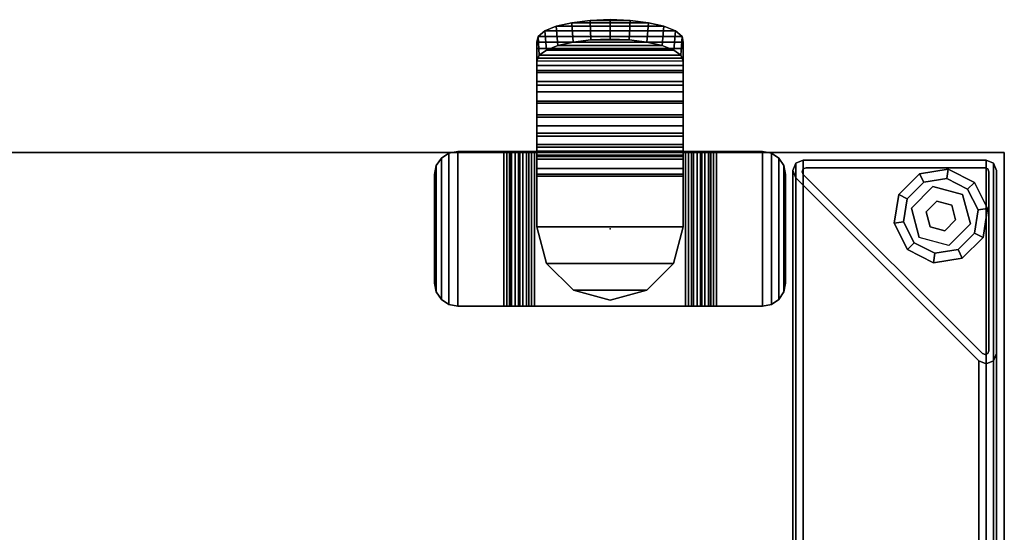
# Model space of a CAD drawing. Units: inches. Extents: x -2 to 130, y -6 to 111.
# Drawn here: x 86 to 96, y 80 to 85 of the extents above; entities that cross this region are included whole.
import ezdxf

# ---------------------------------------------------------------- set-up
doc = ezdxf.new("R2010")
doc.units = ezdxf.units.IN
doc.header["$MEASUREMENT"] = 0
for name, color, linetype in [('STRUCTURE-GLIDE', 7, 'Continuous'), ('STRUCTURE-LEG', 7, 'Continuous'), ('WKSURF-LAM', 6, 'Continuous'), ('WKSURF-TOPEDGE', 6, 'Continuous'), ('WORKTL', 3, 'Continuous')]:
    doc.layers.add(name, color=color, linetype=linetype)

# ---------------------------------------------------------------- blocks, each defined once
blk = doc.blocks.new('XGNLSEN_48_0T')
at = {"layer": 'STRUCTURE-GLIDE'}
for points in [[(0.43, -22.793, 0.169), (0.474, -22.88, 0.225), (0.71, -22.843, 0.225), (0.726, -22.746, 0.169)], [(0.43, -22.793, 0.056), (0.43, -22.793, 0.169), (0.726, -22.746, 0.169), (0.726, -22.746, 0.056)], [(0.474, -22.88), (0.43, -22.793, 0.056), (0.726, -22.746, 0.056), (0.71, -22.843)], [(0.726, -22.746, 0.169), (0.71, -22.843, 0.225), (0.924, -22.951, 0.225), (0.993, -22.883, 0.169)], [(0.71, -22.843), (0.726, -22.746, 0.056), (0.993, -22.883, 0.056), (0.924, -22.951)], [(0.726, -22.746, 0.056), (0.726, -22.746, 0.169), (0.993, -22.883, 0.169), (0.993, -22.883, 0.056)], [(0.218, -23.005, 0.169), (0.305, -23.05, 0.225), (0.474, -22.88, 0.225), (0.43, -22.793, 0.169)], [(0.218, -23.005, 0.056), (0.218, -23.005, 0.169), (0.43, -22.793, 0.169), (0.43, -22.793, 0.056)], [(0.305, -23.05), (0.218, -23.005, 0.056), (0.43, -22.793, 0.056), (0.474, -22.88)], [(0.993, -22.883, 0.169), (0.924, -22.951, 0.225), (1.032, -23.165, 0.225), (1.129, -23.15, 0.169)], [(0.924, -22.951), (0.993, -22.883, 0.056), (1.129, -23.15, 0.056), (1.032, -23.165)], [(0.993, -22.883, 0.056), (0.993, -22.883, 0.169), (1.129, -23.15, 0.169), (1.129, -23.15, 0.056)], [(0.569, -22.923, 0.429), (0.569, -22.923, 0.225), (0.348, -23.144, 0.225), (0.348, -23.144, 0.429)], [(0.171, -23.301, 0.169), (0.267, -23.286, 0.225), (0.305, -23.05, 0.225), (0.218, -23.005, 0.169)], [(0.171, -23.301, 0.056), (0.171, -23.301, 0.169), (0.218, -23.005, 0.169), (0.218, -23.005, 0.056)], [(0.267, -23.286), (0.171, -23.301, 0.056), (0.218, -23.005, 0.056), (0.305, -23.05)], [(0.609, -23.074, 2.87), (0.609, -23.074, 0.429), (0.499, -23.185, 0.429), (0.499, -23.185, 2.87)], [(0.609, -23.074, 0.429), (0.609, -23.074, 2.87), (0.76, -23.115, 2.87), (0.76, -23.115, 0.429)], [(0.952, -23.306, 0.429), (0.952, -23.306, 0.225), (0.871, -23.004, 0.225), (0.871, -23.004, 0.429)], [(0.348, -23.144, 0.429), (0.348, -23.144, 0.225), (0.429, -23.446, 0.225), (0.429, -23.446, 0.429)], [(0.499, -23.185, 2.87), (0.499, -23.185, 0.429), (0.539, -23.336, 0.429), (0.539, -23.336, 2.87)], [(0.801, -23.266, 2.87), (0.801, -23.266, 0.429), (0.76, -23.115, 0.429), (0.76, -23.115, 2.87)], [(1.129, -23.15, 0.169), (1.032, -23.165, 0.225), (0.995, -23.401, 0.225), (1.082, -23.446, 0.169)], [(1.032, -23.165), (1.129, -23.15, 0.056), (1.082, -23.446, 0.056), (0.995, -23.401)], [(1.129, -23.15, 0.056), (1.129, -23.15, 0.169), (1.082, -23.446, 0.169), (1.082, -23.446, 0.056)], [(0.307, -23.568, 0.169), (0.376, -23.499, 0.225), (0.267, -23.286, 0.225), (0.171, -23.301, 0.169)], [(0.376, -23.499), (0.307, -23.568, 0.056), (0.171, -23.301, 0.056), (0.267, -23.286)], [(0.69, -23.376, 2.87), (0.69, -23.376, 0.429), (0.801, -23.266, 0.429), (0.801, -23.266, 2.87)], [(0.307, -23.568, 0.056), (0.307, -23.568, 0.169), (0.171, -23.301, 0.169), (0.171, -23.301, 0.056)], [(0.539, -23.336, 2.87), (0.539, -23.336, 0.429), (0.69, -23.376, 0.429), (0.69, -23.376, 2.87)], [(0.731, -23.527, 0.429), (0.731, -23.527, 0.225), (0.952, -23.306, 0.225), (0.952, -23.306, 0.429)], [(0.429, -23.446, 0.429), (0.429, -23.446, 0.225), (0.731, -23.527, 0.225), (0.731, -23.527, 0.429)], [(1.082, -23.446, 0.169), (0.995, -23.401, 0.225), (0.826, -23.571, 0.225), (0.87, -23.657, 0.169)], [(0.995, -23.401), (1.082, -23.446, 0.056), (0.87, -23.657, 0.056), (0.826, -23.571)], [(1.082, -23.446, 0.056), (1.082, -23.446, 0.169), (0.87, -23.657, 0.169), (0.87, -23.657, 0.056)], [(0.574, -23.704, 0.169), (0.589, -23.608, 0.225), (0.376, -23.499, 0.225), (0.307, -23.568, 0.169)], [(0.589, -23.608), (0.574, -23.704, 0.056), (0.307, -23.568, 0.056), (0.376, -23.499)], [(0.574, -23.704, 0.056), (0.574, -23.704, 0.169), (0.307, -23.568, 0.169), (0.307, -23.568, 0.056)], [(0.87, -23.657, 0.169), (0.826, -23.571, 0.225), (0.589, -23.608, 0.225), (0.574, -23.704, 0.169)], [(0.826, -23.571), (0.87, -23.657, 0.056), (0.574, -23.704, 0.056), (0.589, -23.608)], [(0.87, -23.657, 0.056), (0.87, -23.657, 0.169), (0.574, -23.704, 0.169), (0.574, -23.704, 0.056)]]:
    blk.add_3dface(points, dxfattribs=at)
for points, invisible_edges in [([(0.71, -22.843), (0.924, -22.951), (0.376, -23.499), (0.267, -23.286)], 10), ([(0.71, -22.843), (0.267, -23.286), (0.305, -23.05), (0.474, -22.88)], 1), ([(0.376, -23.499, 0.225), (0.924, -22.951, 0.225), (0.71, -22.843, 0.225), (0.267, -23.286, 0.225)], 5), ([(0.305, -23.05, 0.225), (0.267, -23.286, 0.225), (0.71, -22.843, 0.225), (0.474, -22.88, 0.225)], 2), ([(0.871, -23.004, 0.429), (0.429, -23.446, 0.429), (0.348, -23.144, 0.429), (0.569, -22.923, 0.429)], 1), ([(1.032, -23.165), (0.589, -23.608), (0.376, -23.499), (0.924, -22.951)], 5), ([(0.376, -23.499, 0.225), (0.589, -23.608, 0.225), (1.032, -23.165, 0.225), (0.924, -22.951, 0.225)], 10), ([(0.731, -23.527, 0.429), (0.952, -23.306, 0.429), (0.871, -23.004, 0.429), (0.429, -23.446, 0.429)], 4), ([(1.032, -23.165), (0.995, -23.401), (0.826, -23.571), (0.589, -23.608)], 8), ([(0.826, -23.571, 0.225), (0.995, -23.401, 0.225), (1.032, -23.165, 0.225), (0.589, -23.608, 0.225)], 4)]:
    blk.add_3dface(points, dxfattribs=dict(at, invisible_edges=invisible_edges))
at = {"layer": 'STRUCTURE-LEG'}
for points in [[(0.079, -23.69, 39.747), (0.11, -23.765, 39.822), (0.11, 23.765, 39.822), (0.079, 23.69, 39.747)], [(0.11, -23.765, 39.822), (0.185, -23.796, 39.853), (0.185, 23.796, 39.853), (0.11, 23.765, 39.822)], [(2.059, 23.796, 39.853), (0.185, 23.796, 39.853), (0.185, -23.796, 39.853), (2.059, -23.796, 39.853)], [(2.059, 23.796, 39.853), (2.059, -23.796, 39.853), (2.134, -23.765, 39.822), (2.134, 23.765, 39.822)], [(2.134, 23.765, 39.822), (2.134, -23.765, 39.822), (2.166, -23.69, 39.747), (2.166, 23.69, 39.747)], [(0.079, 23.69, 39.747), (0.079, 21.816, 37.873), (0.079, -21.816, 37.873), (0.079, -23.69, 39.747)], [(0.26, 21.741, 37.798), (2.134, 23.615, 39.672), (2.134, -23.615, 39.672), (0.26, -21.741, 37.798)], [(2.166, 23.69, 39.747), (2.166, -23.69, 39.747), (2.134, -23.615, 39.672), (2.134, 23.615, 39.672)], [(0.079, 21.816, 37.873), (0.11, 21.741, 37.798), (0.11, -21.741, 37.798), (0.079, -21.816, 37.873)], [(0.11, 21.741, 37.798), (0.185, 21.71, 37.766), (0.185, -21.71, 37.766), (0.11, -21.741, 37.798)], [(0.185, 21.71, 37.766), (0.26, 21.741, 37.798), (0.26, -21.741, 37.798), (0.185, -21.71, 37.766)], [(0.079, -21.816, 37.873), (0.11, -21.741, 37.798), (0.11, -21.741, 0.799), (0.079, -21.816, 0.799)], [(0.11, -21.741, 37.798), (0.185, -21.71, 37.766), (0.185, -21.71, 0.799), (0.11, -21.741, 0.799)], [(0.185, -21.71, 37.766), (0.26, -21.741, 37.798), (0.26, -21.741, 0.799), (0.185, -21.71, 0.799)], [(0.26, -21.741, 37.798), (2.134, -23.615, 39.672), (2.134, -23.615, 0.799), (0.26, -21.741, 0.799)], [(0.079, -23.69, 39.747), (0.079, -21.816, 37.873), (0.079, -21.816, 0.799), (0.079, -23.69, 0.799)], [(0.169, -21.816, 0.799), (0.169, -21.816, 0.917), (0.158, -21.844, 0.917), (0.158, -21.844, 0.799)], [(0.158, -21.844, 0.917), (0.158, -23.678, 0.917), (0.158, -23.678, 0.799), (0.158, -21.844, 0.799)], [(0.197, -21.805, 0.799), (0.197, -21.805, 0.917), (0.169, -21.816, 0.917), (0.169, -21.816, 0.799)], [(0.225, -21.816, 0.799), (0.225, -21.816, 0.917), (0.197, -21.805, 0.917), (0.197, -21.805, 0.799)], [(0.225, -21.816, 0.917), (0.225, -21.816, 0.799), (2.059, -23.65, 0.799), (2.059, -23.65, 0.917)], [(0.079, -23.69, 0.799), (0.11, -23.765, 0.799), (0.11, -23.765, 39.822), (0.079, -23.69, 39.747)], [(0.158, -23.678, 0.917), (0.169, -23.706, 0.917), (0.169, -23.706, 0.799), (0.158, -23.678, 0.799)], [(2.071, -23.678, 0.799), (2.071, -23.678, 0.917), (2.059, -23.65, 0.917), (2.059, -23.65, 0.799)], [(2.059, -23.706, 0.799), (2.059, -23.706, 0.917), (2.071, -23.678, 0.917), (2.071, -23.678, 0.799)], [(2.166, -23.69, 39.747), (2.166, -23.69, 0.799), (2.134, -23.615, 0.799), (2.134, -23.615, 39.672)], [(2.134, -23.765, 39.822), (2.134, -23.765, 0.799), (2.166, -23.69, 0.799), (2.166, -23.69, 39.747)], [(0.11, -23.765, 0.799), (0.185, -23.796, 0.799), (0.185, -23.796, 39.853), (0.11, -23.765, 39.822)], [(0.169, -23.706, 0.917), (0.197, -23.718, 0.917), (0.197, -23.718, 0.799), (0.169, -23.706, 0.799)], [(2.059, -23.796, 39.853), (0.185, -23.796, 39.853), (0.185, -23.796, 0.799), (2.059, -23.796, 0.799)], [(0.197, -23.718, 0.917), (2.031, -23.718, 0.917), (2.031, -23.718, 0.799), (0.197, -23.718, 0.799)], [(2.031, -23.718, 0.799), (2.031, -23.718, 0.917), (2.059, -23.706, 0.917), (2.059, -23.706, 0.799)], [(2.059, -23.796, 39.853), (2.059, -23.796, 0.799), (2.134, -23.765, 0.799), (2.134, -23.765, 39.822)]]:
    blk.add_3dface(points, dxfattribs=at)
for points, invisible_edges in [([(0.11, -21.741, 0.799), (0.169, -21.816, 0.799), (0.158, -21.844, 0.799), (0.079, -21.816, 0.799)], 5), ([(0.185, -21.71, 0.799), (0.197, -21.805, 0.799), (0.169, -21.816, 0.799), (0.11, -21.741, 0.799)], 5), ([(0.26, -21.741, 0.799), (0.225, -21.816, 0.799), (0.197, -21.805, 0.799), (0.185, -21.71, 0.799)], 5), ([(0.26, -21.741, 0.799), (2.134, -23.615, 0.799), (2.059, -23.65, 0.799), (0.225, -21.816, 0.799)], 10), ([(0.079, -23.69, 0.799), (0.079, -21.816, 0.799), (0.158, -21.844, 0.799), (0.158, -23.678, 0.799)], 10), ([(0.169, -21.816, 0.917), (0.197, -21.805, 0.917), (0.225, -21.816, 0.917), (0.158, -21.844, 0.917)], 4), ([(0.158, -23.678, 0.917), (0.158, -21.844, 0.917), (0.225, -21.816, 0.917), (2.059, -23.65, 0.917)], 10), ([(0.158, -23.678, 0.799), (0.169, -23.706, 0.799), (0.11, -23.765, 0.799), (0.079, -23.69, 0.799)], 10), ([(0.158, -23.678, 0.917), (2.059, -23.65, 0.917), (2.071, -23.678, 0.917), (0.169, -23.706, 0.917)], 5), ([(0.197, -23.718, 0.917), (0.169, -23.706, 0.917), (2.071, -23.678, 0.917), (2.059, -23.706, 0.917)], 10), ([(2.166, -23.69, 0.799), (2.071, -23.678, 0.799), (2.059, -23.65, 0.799), (2.134, -23.615, 0.799)], 5), ([(2.134, -23.765, 0.799), (2.059, -23.706, 0.799), (2.071, -23.678, 0.799), (2.166, -23.69, 0.799)], 5), ([(0.169, -23.706, 0.799), (0.197, -23.718, 0.799), (0.185, -23.796, 0.799), (0.11, -23.765, 0.799)], 10), ([(0.185, -23.796, 0.799), (0.197, -23.718, 0.799), (2.031, -23.718, 0.799), (2.059, -23.796, 0.799)], 5), ([(0.197, -23.718, 0.917), (2.059, -23.706, 0.917), (2.031, -23.718, 0.917)], 1), ([(2.059, -23.796, 0.799), (2.031, -23.718, 0.799), (2.059, -23.706, 0.799), (2.134, -23.765, 0.799)], 5)]:
    blk.add_3dface(points, dxfattribs=dict(at, invisible_edges=invisible_edges))
blk = doc.blocks.new('XGNTPA_4896FL_0T')
at = {"layer": 'WKSURF-LAM'}
for points, invisible_edges in [([(0, -23.875, 28.5), (14.626, -2.91, 28.5), (14.626, 2.91, 28.5), (0, 23.875, 28.5)], 5), ([(14.626, 2.91, 27.45), (14.626, -2.91, 27.45), (0, -23.875, 27.45), (0, 23.875, 27.45)], 10), ([(0, -23.875, 28.5), (14.94, -3.225, 28.5), (14.718, -3.133, 28.5), (14.626, -2.91, 28.5)], 9), ([(14.718, -3.133, 27.45), (14.94, -3.225, 27.45), (0, -23.875, 27.45), (14.626, -2.91, 27.45)], 6), ([(95.75, -23.875, 28.5), (80.81, -3.225, 28.5), (14.94, -3.225, 28.5), (0, -23.875, 28.5)], 7), ([(14.94, -3.225, 27.45), (80.81, -3.225, 27.45), (95.75, -23.875, 27.45), (0, -23.875, 27.45)], 11)]:
    blk.add_3dface(points, dxfattribs=dict(at, invisible_edges=invisible_edges))
at = {"layer": 'WKSURF-TOPEDGE'}
for points in [[(0, -23.875, 27.45), (0, -23.875, 28.5), (0, 23.875, 28.5), (0, 23.875, 27.45)], [(0, -23.875, 27.45), (95.75, -23.875, 27.45), (95.75, -23.875, 28.5), (0, -23.875, 28.5)]]:
    blk.add_3dface(points, dxfattribs=at)
blk = doc.blocks.new('gyt700_f_0t')
at = {"layer": 'WORKTL'}
blk.add_point((0, 0), dxfattribs=at)
for points in [[(-1.78, 0.647), (-1.78, -0.647), (-1.728, -0.723), (-1.728, 0.723)], [(-1.728, 0.723), (-1.728, 0.723, -0.104), (-1.78, 0.647, -0.104), (-1.78, 0.647)], [(-1.78, 0.647, -0.104), (-1.78, -0.647, -0.104), (-1.728, -0.723, -0.104), (-1.728, 0.723, -0.104)], [(-1.728, 0.723), (-1.728, -0.723), (-1.652, -0.774), (-1.652, 0.774)], [(-1.652, 0.774), (-1.652, 0.774, -0.104), (-1.728, 0.723, -0.104), (-1.728, 0.723)], [(-1.728, 0.723, -0.104), (-1.728, -0.723, -0.104), (-1.652, -0.774, -0.104), (-1.652, 0.774, -0.104)], [(-1.652, 0.774), (-1.652, -0.774), (-1.561, -0.792), (-1.561, 0.792)], [(-1.561, 0.792), (-1.561, 0.792, -0.104), (-1.652, 0.774, -0.104), (-1.652, 0.774)], [(-1.652, 0.774, -0.104), (-1.652, -0.774, -0.104), (-1.561, -0.792, -0.104), (-1.561, 0.792, -0.104)], [(-1.561, 0.792), (-1.561, -0.792), (-1.089, -0.792), (-1.089, 0.792)], [(-1.089, 0.792), (-1.089, 0.792, -0.104), (-1.561, 0.792, -0.104), (-1.561, 0.792)], [(-1.089, 0.792, -0.104), (-1.089, -0.792, -0.104), (-1.561, -0.792, -0.104), (-1.561, 0.792, -0.104)], [(-1.089, 0.792), (-1.089, -0.792), (-1.027, -0.792, -0.01), (-1.027, 0.792, -0.01)], [(-1.027, 0.792, -0.01), (-1.058, 0.792, -0.109), (-1.089, 0.792, -0.104), (-1.089, 0.792)], [(-1.089, -0.792, -0.104), (-1.089, 0.792, -0.104), (-1.058, 0.792, -0.109), (-1.058, -0.792, -0.109)], [(-0.971, 0.792, -0.037), (-1.031, 0.792, -0.123), (-1.058, 0.792, -0.109), (-1.027, 0.792, -0.01)], [(-1.058, -0.792, -0.109), (-1.058, 0.792, -0.109), (-1.031, 0.792, -0.123), (-1.031, -0.792, -0.123)], [(-0.926, 0.792, -0.081), (-1.009, 0.792, -0.144), (-1.031, 0.792, -0.123), (-0.971, 0.792, -0.037)], [(-1.031, -0.792, -0.123), (-1.031, 0.792, -0.123), (-1.009, 0.792, -0.144), (-1.009, -0.792, -0.144)], [(-1.027, 0.792, -0.01), (-1.027, -0.792, -0.01), (-0.971, -0.792, -0.037), (-0.971, 0.792, -0.037)], [(-0.926, 0.792, -0.081), (-0.856, 0.792, -0.173), (-0.939, 0.792, -0.236), (-1.009, 0.792, -0.144)], [(-0.939, 0.792, -0.236), (-0.939, -0.792, -0.236), (-1.009, -0.792, -0.144), (-1.009, 0.792, -0.144)], [(-0.971, 0.792, -0.037), (-0.971, -0.792, -0.037), (-0.926, -0.792, -0.081), (-0.926, 0.792, -0.081)], [(-0.833, 0.792, -0.195), (-0.893, 0.792, -0.28), (-0.939, 0.792, -0.236), (-0.856, 0.792, -0.173)], [(-0.939, -0.792, -0.236), (-0.939, 0.792, -0.236), (-0.893, 0.792, -0.28), (-0.893, -0.792, -0.28)], [(-0.926, -0.792, -0.081), (-0.856, -0.792, -0.173), (-0.856, 0.792, -0.173), (-0.926, 0.792, -0.081)], [(-0.804, 0.792, -0.209), (-0.836, 0.792, -0.309), (-0.893, 0.792, -0.28), (-0.833, 0.792, -0.195)], [(-0.893, -0.792, -0.28), (-0.893, 0.792, -0.28), (-0.836, 0.792, -0.309), (-0.836, -0.792, -0.309)], [(-0.833, 0.792, -0.195), (-0.833, -0.792, -0.195), (-0.856, -0.792, -0.173), (-0.856, 0.792, -0.173)], [(-0.773, 0.792, -0.214), (-0.773, 0.792, -0.319), (-0.836, 0.792, -0.309), (-0.804, 0.792, -0.209)], [(-0.836, -0.792, -0.309), (-0.836, 0.792, -0.309), (-0.773, 0.792, -0.319), (-0.773, -0.792, -0.319)], [(-0.804, 0.792, -0.209), (-0.804, -0.792, -0.209), (-0.833, -0.792, -0.195), (-0.833, 0.792, -0.195)], [(-0.773, 0.792, -0.214), (-0.773, -0.792, -0.214), (-0.804, -0.792, -0.209), (-0.804, 0.792, -0.209)], [(-0.773, 0.792, -0.214), (-0.773, -0.792, -0.214), (0.773, -0.792, -0.214), (0.773, 0.792, -0.214)], [(0.773, 0.792, -0.319), (0.773, -0.792, -0.319), (-0.773, -0.792, -0.319), (-0.773, 0.792, -0.319)], [(0.773, 0.792, -0.214), (0.773, 0.792, -0.319), (-0.773, 0.792, -0.319), (-0.773, 0.792, -0.214)], [(-0.375, 0.629, -0.959), (-0.375, 0.629, -0.339), (0, 0.73, -0.339), (0, 0.73, -0.959)], [(0.375, 0.629, -0.339), (0, 0.73, -0.339), (-0.375, 0.629, -0.339), (0.375, 0.629, -0.339)], [(0, 0.73, -0.959), (0.375, 0.629, -0.959), (-0.375, 0.629, -0.959), (0, 0.73, -0.959)], [(0, 0.73, -0.959), (0, 0.73, -0.339), (0.375, 0.629, -0.339), (0.375, 0.629, -0.959)], [(0.804, 0.792, -0.209), (0.804, -0.792, -0.209), (0.773, -0.792, -0.214), (0.773, 0.792, -0.214)], [(0.804, 0.792, -0.209), (0.836, 0.792, -0.309), (0.773, 0.792, -0.319), (0.773, 0.792, -0.214)], [(0.773, -0.792, -0.319), (0.773, 0.792, -0.319), (0.836, 0.792, -0.309), (0.836, -0.792, -0.309)], [(0.833, 0.792, -0.195), (0.833, -0.792, -0.195), (0.804, -0.792, -0.209), (0.804, 0.792, -0.209)], [(0.833, 0.792, -0.195), (0.893, 0.792, -0.28), (0.836, 0.792, -0.309), (0.804, 0.792, -0.209)], [(0.856, 0.792, -0.173), (0.856, -0.792, -0.173), (0.833, -0.792, -0.195), (0.833, 0.792, -0.195)], [(0.856, 0.792, -0.173), (0.939, 0.792, -0.236), (0.893, 0.792, -0.28), (0.833, 0.792, -0.195)], [(0.836, -0.792, -0.309), (0.836, 0.792, -0.309), (0.893, 0.792, -0.28), (0.893, -0.792, -0.28)], [(0.926, 0.792, -0.081), (0.856, 0.792, -0.173), (0.856, -0.792, -0.173), (0.926, -0.792, -0.081)], [(1.009, 0.792, -0.144), (0.939, 0.792, -0.236), (0.856, 0.792, -0.173), (0.926, 0.792, -0.081)], [(0.893, -0.792, -0.28), (0.893, 0.792, -0.28), (0.939, 0.792, -0.236), (0.939, -0.792, -0.236)], [(0.926, 0.792, -0.081), (0.926, -0.792, -0.081), (0.971, -0.792, -0.037), (0.971, 0.792, -0.037)], [(0.971, 0.792, -0.037), (1.031, 0.792, -0.123), (1.009, 0.792, -0.144), (0.926, 0.792, -0.081)], [(1.009, 0.792, -0.144), (1.009, -0.792, -0.144), (0.939, -0.792, -0.236), (0.939, 0.792, -0.236)], [(0.971, 0.792, -0.037), (0.971, -0.792, -0.037), (1.027, -0.792, -0.01), (1.027, 0.792, -0.01)], [(1.027, 0.792, -0.01), (1.058, 0.792, -0.109), (1.031, 0.792, -0.123), (0.971, 0.792, -0.037)], [(1.009, -0.792, -0.144), (1.009, 0.792, -0.144), (1.031, 0.792, -0.123), (1.031, -0.792, -0.123)], [(1.027, 0.792, -0.01), (1.027, -0.792, -0.01), (1.089, -0.792), (1.089, 0.792)], [(1.089, 0.792), (1.089, 0.792, -0.104), (1.058, 0.792, -0.109), (1.027, 0.792, -0.01)], [(1.031, -0.792, -0.123), (1.031, 0.792, -0.123), (1.058, 0.792, -0.109), (1.058, -0.792, -0.109)], [(1.058, -0.792, -0.109), (1.058, 0.792, -0.109), (1.089, 0.792, -0.104), (1.089, -0.792, -0.104)], [(1.089, 0.792), (1.089, -0.792), (1.561, -0.792), (1.561, 0.792)], [(1.561, 0.792), (1.561, 0.792, -0.104), (1.089, 0.792, -0.104), (1.089, 0.792)], [(1.561, 0.792, -0.104), (1.561, -0.792, -0.104), (1.089, -0.792, -0.104), (1.089, 0.792, -0.104)], [(1.561, 0.792), (1.561, -0.792), (1.652, -0.774), (1.652, 0.774)], [(1.652, 0.774), (1.652, 0.774, -0.104), (1.561, 0.792, -0.104), (1.561, 0.792)], [(1.561, 0.792, -0.104), (1.561, -0.792, -0.104), (1.652, -0.774, -0.104), (1.652, 0.774, -0.104)], [(1.652, 0.774), (1.652, -0.774), (1.728, -0.723), (1.728, 0.723)], [(1.728, 0.723), (1.728, 0.723, -0.104), (1.652, 0.774, -0.104), (1.652, 0.774)], [(1.652, 0.774, -0.104), (1.652, -0.774, -0.104), (1.728, -0.723, -0.104), (1.728, 0.723, -0.104)], [(1.728, 0.723), (1.728, -0.723), (1.78, -0.647), (1.78, 0.647)], [(1.78, 0.647), (1.78, 0.647, -0.104), (1.728, 0.723, -0.104), (1.728, 0.723)], [(1.728, 0.723, -0.104), (1.728, -0.723, -0.104), (1.78, -0.647, -0.104), (1.78, 0.647, -0.104)], [(-1.798, 0.556), (-1.798, -0.556), (-1.78, -0.647), (-1.78, 0.647)], [(-1.78, 0.647), (-1.78, 0.647, -0.104), (-1.798, 0.556, -0.104), (-1.798, 0.556)], [(-1.798, 0.556, -0.104), (-1.798, -0.556, -0.104), (-1.78, -0.647, -0.104), (-1.78, 0.647, -0.104)], [(-0.65, 0.355, -0.959), (-0.65, 0.355, -0.339), (-0.375, 0.629, -0.339), (-0.375, 0.629, -0.959)], [(0.375, 0.629, -0.339), (-0.375, 0.629, -0.339), (-0.65, 0.355, -0.339), (0.65, 0.355, -0.339)], [(-0.375, 0.629, -0.959), (0.375, 0.629, -0.959), (0.65, 0.355, -0.959), (-0.65, 0.355, -0.959)], [(0.375, 0.629, -0.959), (0.375, 0.629, -0.339), (0.65, 0.355, -0.339), (0.65, 0.355, -0.959)], [(1.78, 0.647), (1.78, -0.647), (1.798, -0.556), (1.798, 0.556)], [(1.798, 0.556), (1.798, 0.556, -0.104), (1.78, 0.647, -0.104), (1.78, 0.647)], [(1.78, 0.647, -0.104), (1.78, -0.647, -0.104), (1.798, -0.556, -0.104), (1.798, 0.556, -0.104)], [(-1.798, 0.556), (-1.798, 0.556, -0.104), (-1.798, -0.556, -0.104), (-1.798, -0.556)], [(1.798, -0.556), (1.798, -0.556, -0.104), (1.798, 0.556, -0.104), (1.798, 0.556)], [(-0.75, -0.02, -0.959), (-0.75, -0.02, -0.339), (-0.65, 0.355, -0.339), (-0.65, 0.355, -0.959)], [(0.65, 0.355, -0.339), (-0.65, 0.355, -0.339), (-0.75, -0.02, -0.339), (0.75, -0.02, -0.339)], [(-0.65, 0.355, -0.959), (0.65, 0.355, -0.959), (0.75, -0.02, -0.959), (-0.75, -0.02, -0.959)], [(0.65, 0.355, -0.959), (0.65, 0.355, -0.339), (0.75, -0.02, -0.339), (0.75, -0.02, -0.959)], [(-0.75, -0.02, -0.339), (-0.75, -0.02, -0.959), (-0.75, -0.74, -0.959), (-0.75, -0.74, -0.339)], [(0.75, -0.02, -0.339), (-0.75, -0.02, -0.339), (-0.75, -0.74, -0.339), (0.75, -0.74, -0.339)], [(-0.75, -0.02, -0.959), (0.75, -0.02, -0.959), (0.75, -0.74, -0.959), (-0.75, -0.74, -0.959)], [(0.75, -0.74, -0.339), (0.75, -0.74, -0.959), (0.75, -0.02, -0.959), (0.75, -0.02, -0.339)], [(-1.78, -0.647), (-1.78, -0.647, -0.104), (-1.798, -0.556, -0.104), (-1.798, -0.556)], [(-0.75, -0.56, -1.984), (-0.75, -0.754, -1.936), (-0.75, -0.74, -1.819), (-0.75, -0.54, -1.819)], [(-0.75, -0.54, -0.959), (-0.75, -0.54, -1.819), (-0.75, -0.74, -1.819), (-0.75, -0.74, -0.959)], [(-0.75, -0.54, -1.819), (0.75, -0.54, -1.819), (0.75, -0.56, -1.984), (-0.75, -0.56, -1.984)], [(0.75, -0.54, -0.959), (0.75, -0.54, -1.819), (-0.75, -0.54, -1.819), (-0.75, -0.54, -0.959)], [(-0.75, -0.618, -2.139), (-0.75, -0.796, -2.047), (-0.75, -0.754, -1.936), (-0.75, -0.56, -1.984)], [(-0.75, -0.56, -1.984), (0.75, -0.56, -1.984), (0.75, -0.618, -2.139), (-0.75, -0.618, -2.139)], [(0.75, -0.54, -1.819), (0.75, -0.74, -1.819), (0.75, -0.754, -1.936), (0.75, -0.56, -1.984)], [(0.75, -0.74, -0.959), (0.75, -0.74, -1.819), (0.75, -0.54, -1.819), (0.75, -0.54, -0.959)], [(0.75, -0.56, -1.984), (0.75, -0.754, -1.936), (0.75, -0.796, -2.047), (0.75, -0.618, -2.139)], [(1.798, -0.556), (1.798, -0.556, -0.104), (1.78, -0.647, -0.104), (1.78, -0.647)], [(-1.728, -0.723), (-1.728, -0.723, -0.104), (-1.78, -0.647, -0.104), (-1.78, -0.647)], [(-0.75, -0.711, -2.277), (-0.75, -0.862, -2.145), (-0.75, -0.796, -2.047), (-0.75, -0.618, -2.139)], [(-0.75, -0.618, -2.139), (0.75, -0.618, -2.139), (0.75, -0.711, -2.277), (-0.75, -0.711, -2.277)], [(0.75, -0.618, -2.139), (0.75, -0.796, -2.047), (0.75, -0.862, -2.145), (0.75, -0.711, -2.277)], [(1.78, -0.647), (1.78, -0.647, -0.104), (1.728, -0.723, -0.104), (1.728, -0.723)], [(-1.652, -0.774), (-1.652, -0.774, -0.104), (-1.728, -0.723, -0.104), (-1.728, -0.723)], [(-1.561, -0.792), (-1.561, -0.792, -0.104), (-1.652, -0.774, -0.104), (-1.652, -0.774)], [(-1.561, -0.792), (-1.561, -0.792, -0.104), (-1.089, -0.792, -0.104), (-1.089, -0.792)], [(-1.027, -0.792, -0.01), (-1.058, -0.792, -0.109), (-1.089, -0.792, -0.104), (-1.089, -0.792)], [(-0.971, -0.792, -0.037), (-1.031, -0.792, -0.123), (-1.058, -0.792, -0.109), (-1.027, -0.792, -0.01)], [(-0.926, -0.792, -0.081), (-1.009, -0.792, -0.144), (-1.031, -0.792, -0.123), (-0.971, -0.792, -0.037)], [(-1.009, -0.792, -0.144), (-0.939, -0.792, -0.236), (-0.856, -0.792, -0.173), (-0.926, -0.792, -0.081)], [(-0.833, -0.792, -0.195), (-0.893, -0.792, -0.28), (-0.939, -0.792, -0.236), (-0.856, -0.792, -0.173)], [(-0.804, -0.792, -0.209), (-0.836, -0.792, -0.309), (-0.893, -0.792, -0.28), (-0.833, -0.792, -0.195)], [(-0.773, -0.792, -0.214), (-0.773, -0.792, -0.319), (-0.836, -0.792, -0.309), (-0.804, -0.792, -0.209)], [(-0.773, -0.792, -0.214), (-0.773, -0.792, -0.319), (0.773, -0.792, -0.319), (0.773, -0.792, -0.214)], [(-0.75, -0.834, -2.389), (-0.75, -0.949, -2.225), (-0.75, -0.862, -2.145), (-0.75, -0.711, -2.277)], [(-0.75, -0.711, -2.277), (0.75, -0.711, -2.277), (0.75, -0.834, -2.389), (-0.75, -0.834, -2.389)], [(-0.75, -0.74, -0.339), (-0.75, -0.74, -0.959), (0.75, -0.74, -0.959), (0.75, -0.74, -0.339)], [(-0.75, -0.74, -0.959), (-0.75, -0.74, -1.819), (0.75, -0.74, -1.819), (0.75, -0.74, -0.959)], [(0.75, -0.754, -1.936), (-0.75, -0.754, -1.936), (-0.75, -0.74, -1.819), (0.75, -0.74, -1.819)], [(0.75, -0.796, -2.047), (-0.75, -0.796, -2.047), (-0.75, -0.754, -1.936), (0.75, -0.754, -1.936)], [(0.75, -0.862, -2.145), (-0.75, -0.862, -2.145), (-0.75, -0.796, -2.047), (0.75, -0.796, -2.047)], [(0.75, -0.711, -2.277), (0.75, -0.862, -2.145), (0.75, -0.949, -2.225), (0.75, -0.834, -2.389)], [(0.804, -0.792, -0.209), (0.836, -0.792, -0.309), (0.773, -0.792, -0.319), (0.773, -0.792, -0.214)], [(0.833, -0.792, -0.195), (0.893, -0.792, -0.28), (0.836, -0.792, -0.309), (0.804, -0.792, -0.209)], [(0.856, -0.792, -0.173), (0.939, -0.792, -0.236), (0.893, -0.792, -0.28), (0.833, -0.792, -0.195)], [(0.926, -0.792, -0.081), (0.856, -0.792, -0.173), (0.939, -0.792, -0.236), (1.009, -0.792, -0.144)], [(0.971, -0.792, -0.037), (1.031, -0.792, -0.123), (1.009, -0.792, -0.144), (0.926, -0.792, -0.081)], [(1.027, -0.792, -0.01), (1.058, -0.792, -0.109), (1.031, -0.792, -0.123), (0.971, -0.792, -0.037)], [(1.089, -0.792), (1.089, -0.792, -0.104), (1.058, -0.792, -0.109), (1.027, -0.792, -0.01)], [(1.089, -0.792), (1.089, -0.792, -0.104), (1.561, -0.792, -0.104), (1.561, -0.792)], [(1.652, -0.774), (1.652, -0.774, -0.104), (1.561, -0.792, -0.104), (1.561, -0.792)], [(1.728, -0.723), (1.728, -0.723, -0.104), (1.652, -0.774, -0.104), (1.652, -0.774)], [(-0.75, -0.98, -2.468), (-0.75, -1.053, -2.282), (-0.75, -0.949, -2.225), (-0.75, -0.834, -2.389)], [(-0.75, -0.834, -2.389), (0.75, -0.834, -2.389), (0.75, -0.98, -2.468), (-0.75, -0.98, -2.468)], [(0.75, -0.949, -2.225), (-0.75, -0.949, -2.225), (-0.75, -0.862, -2.145), (0.75, -0.862, -2.145)], [(0.75, -0.834, -2.389), (0.75, -0.949, -2.225), (0.75, -1.053, -2.282), (0.75, -0.98, -2.468)], [(0.75, -1.053, -2.282), (-0.75, -1.053, -2.282), (-0.75, -0.949, -2.225), (0.75, -0.949, -2.225)], [(-0.75, -1.141, -2.511), (-0.75, -1.167, -2.313), (-0.75, -1.053, -2.282), (-0.75, -0.98, -2.468)], [(-0.75, -0.98, -2.468), (0.75, -0.98, -2.468), (0.75, -1.141, -2.511), (-0.75, -1.141, -2.511)], [(0.75, -0.98, -2.468), (0.75, -1.053, -2.282), (0.75, -1.167, -2.313), (0.75, -1.141, -2.511)], [(0.75, -1.167, -2.313), (-0.75, -1.167, -2.313), (-0.75, -1.053, -2.282), (0.75, -1.053, -2.282)], [(-0.75, -1.307, -2.515), (-0.75, -1.285, -2.317), (-0.75, -1.167, -2.313), (-0.75, -1.141, -2.511)], [(-0.75, -1.141, -2.511), (0.75, -1.141, -2.511), (0.75, -1.307, -2.515), (-0.75, -1.307, -2.515)], [(0.75, -1.285, -2.317), (-0.75, -1.285, -2.317), (-0.75, -1.167, -2.313), (0.75, -1.167, -2.313)], [(0.75, -1.141, -2.511), (0.75, -1.167, -2.313), (0.75, -1.285, -2.317), (0.75, -1.307, -2.515)], [(-0.75, -1.469, -2.48), (-0.75, -1.401, -2.292), (-0.75, -1.285, -2.317), (-0.75, -1.307, -2.515)], [(0.75, -1.401, -2.292), (-0.75, -1.401, -2.292), (-0.75, -1.285, -2.317), (0.75, -1.285, -2.317)], [(-0.75, -1.307, -2.515), (0.75, -1.307, -2.515), (0.75, -1.469, -2.48), (-0.75, -1.469, -2.48)], [(0.75, -1.307, -2.515), (0.75, -1.285, -2.317), (0.75, -1.401, -2.292), (0.75, -1.469, -2.48)], [(-0.75, -1.619, -2.408), (-0.75, -1.507, -2.241), (-0.75, -1.401, -2.292), (-0.75, -1.469, -2.48)], [(0.75, -1.507, -2.241), (-0.75, -1.507, -2.241), (-0.75, -1.401, -2.292), (0.75, -1.401, -2.292)], [(0.75, -1.469, -2.48), (0.75, -1.401, -2.292), (0.75, -1.507, -2.241), (0.75, -1.619, -2.408)], [(-0.75, -1.469, -2.48), (0.75, -1.469, -2.48), (0.75, -1.619, -2.408), (-0.75, -1.619, -2.408)], [(-0.75, -1.747, -2.302), (-0.75, -1.599, -2.167), (-0.75, -1.507, -2.241), (-0.75, -1.619, -2.408)], [(0.75, -1.599, -2.167), (-0.75, -1.599, -2.167), (-0.75, -1.507, -2.241), (0.75, -1.507, -2.241)], [(0.75, -1.619, -2.408), (0.75, -1.507, -2.241), (0.75, -1.599, -2.167), (0.75, -1.747, -2.302)], [(-0.75, -1.847, -2.169), (-0.75, -1.671, -2.073), (-0.75, -1.599, -2.167), (-0.75, -1.747, -2.302)], [(0.75, -1.671, -2.073), (-0.75, -1.671, -2.073), (-0.75, -1.599, -2.167), (0.75, -1.599, -2.167)], [(0.75, -1.747, -2.302), (0.75, -1.599, -2.167), (0.75, -1.671, -2.073), (0.75, -1.847, -2.169)], [(-0.75, -1.619, -2.408), (0.75, -1.619, -2.408), (0.75, -1.747, -2.302), (-0.75, -1.747, -2.302)], [(-0.75, -1.912, -2.016), (-0.75, -1.719, -1.965), (-0.75, -1.671, -2.073), (-0.75, -1.847, -2.169)], [(0.75, -1.719, -1.965), (-0.75, -1.719, -1.965), (-0.75, -1.671, -2.073), (0.75, -1.671, -2.073)], [(0.75, -1.847, -2.169), (0.75, -1.671, -2.073), (0.75, -1.719, -1.965), (0.75, -1.912, -2.016)], [(-0.738, -1.97, -1.819), (-0.726, -1.776, -1.777), (-0.75, -1.719, -1.965), (-0.75, -1.912, -2.016)], [(0.726, -1.776, -1.777), (0.75, -1.719, -1.965), (-0.75, -1.719, -1.965), (-0.726, -1.776, -1.777)], [(-0.75, -1.747, -2.302), (0.75, -1.747, -2.302), (0.75, -1.847, -2.169), (-0.75, -1.847, -2.169)], [(-0.67, -2.025, -1.632), (-0.653, -1.829, -1.602), (-0.726, -1.776, -1.777), (-0.738, -1.97, -1.819)], [(0.653, -1.829, -1.602), (0.726, -1.776, -1.777), (-0.726, -1.776, -1.777), (-0.653, -1.829, -1.602)], [(0.738, -1.97, -1.819), (0.726, -1.776, -1.777), (0.653, -1.829, -1.602), (0.67, -2.025, -1.632)], [(0.75, -1.912, -2.016), (0.75, -1.719, -1.965), (0.726, -1.776, -1.777), (0.738, -1.97, -1.819)], [(-0.75, -1.847, -2.169), (0.75, -1.847, -2.169), (0.75, -1.912, -2.016), (-0.75, -1.912, -2.016)], [(-0.738, -1.97, -1.819), (-0.75, -1.912, -2.016), (0.75, -1.912, -2.016), (0.738, -1.97, -1.819)], [(-0.552, -2.073, -1.47), (-0.534, -1.875, -1.452), (-0.653, -1.829, -1.602), (-0.67, -2.025, -1.632)], [(0.534, -1.875, -1.452), (0.653, -1.829, -1.602), (-0.653, -1.829, -1.602), (-0.534, -1.875, -1.452)], [(-0.393, -2.109, -1.345), (-0.378, -1.911, -1.336), (-0.534, -1.875, -1.452), (-0.552, -2.073, -1.47)], [(0.378, -1.911, -1.336), (0.534, -1.875, -1.452), (-0.534, -1.875, -1.452), (-0.378, -1.911, -1.336)], [(-0.204, -2.133, -1.265), (-0.196, -1.933, -1.263), (-0.378, -1.911, -1.336), (-0.393, -2.109, -1.345)], [(0.196, -1.933, -1.263), (0.378, -1.911, -1.336), (-0.378, -1.911, -1.336), (-0.196, -1.933, -1.263)], [(0.393, -2.109, -1.345), (0.378, -1.911, -1.336), (0.196, -1.933, -1.263), (0.204, -2.133, -1.265)], [(0.552, -2.073, -1.47), (0.534, -1.875, -1.452), (0.378, -1.911, -1.336), (0.393, -2.109, -1.345)], [(0.67, -2.025, -1.632), (0.653, -1.829, -1.602), (0.534, -1.875, -1.452), (0.552, -2.073, -1.47)], [(-0.67, -2.025, -1.632), (-0.738, -1.97, -1.819), (0.738, -1.97, -1.819), (0.67, -2.025, -1.632)], [(0, -2.141, -1.238), (0, -1.941, -1.238), (-0.196, -1.933, -1.263), (-0.204, -2.133, -1.265)], [(0.196, -1.933, -1.263), (-0.196, -1.933, -1.263), (0, -1.941, -1.238), (0.196, -1.933, -1.263)], [(0.204, -2.133, -1.265), (0.196, -1.933, -1.263), (0, -1.941, -1.238), (0, -2.141, -1.238)], [(-0.552, -2.073, -1.47), (-0.67, -2.025, -1.632), (0.67, -2.025, -1.632), (0.552, -2.073, -1.47)], [(-0.393, -2.109, -1.345), (-0.552, -2.073, -1.47), (0.552, -2.073, -1.47), (0.393, -2.109, -1.345)], [(-0.204, -2.133, -1.265), (-0.393, -2.109, -1.345), (0.393, -2.109, -1.345), (0.204, -2.133, -1.265)], [(-0.204, -2.133, -1.265), (0.204, -2.133, -1.265), (0, -2.141, -1.238), (-0.204, -2.133, -1.265)]]:
    blk.add_3dface(points, dxfattribs=at)

msp = doc.modelspace()

# ---------------------------------------------------------------- block references
at = {"rotation": 180}
for name, p in [('gyt700_f_0t', (91.842, 82.969, 26.5)), ('XGNTPA_4896FL_0T', (95.88, 59.875, -1)), ('XGNLSEN_48_0T', (95.88, 59.875, -13.5))]:
    msp.add_blockref(name, p, dxfattribs=at)

doc.saveas('drawing.dxf')
